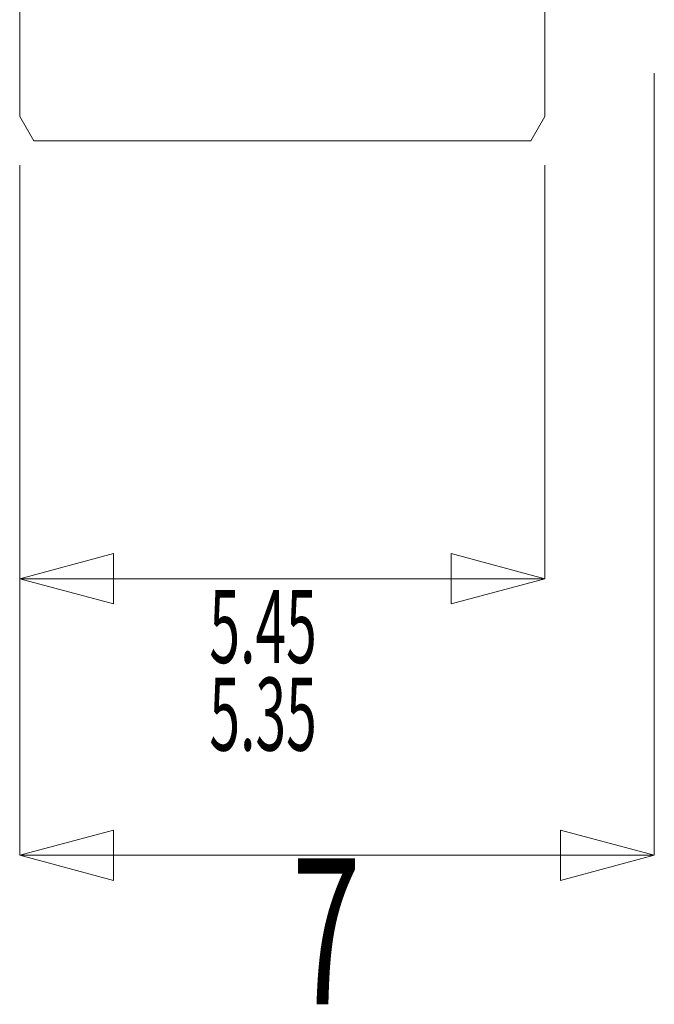
# Model space of a CAD drawing. Extents: x 2 to 102, y 3 to 71.
# Drawn here: x 66 to 73, y 31 to 41 of the extents above; entities that cross this region are included whole.
import ezdxf
from ezdxf.enums import TextEntityAlignment as Align

# ---------------------------------------------------------------- set-up
doc = ezdxf.new("R2010")
doc.units = 0
doc.header["$LTSCALE"] = 0.25
doc.header["$MEASUREMENT"] = 0
doc.layers.add('1', color=7, linetype='Continuous')
doc.layers.add('31', color=7, linetype='Continuous')
doc.styles.get("Standard").update_dxf_attribs({"font": 'txt', "bigfont": 'bigfont'})

# ---------------------------------------------------------------- blocks, each defined once
blk = doc.blocks.new('*G')
at = {"layer": '1', "color": 7, "linetype": 'Continuous', "lineweight": 9}
for p, q in [((72.517, 32.526), (72.517, 40.561)), ((65.993, 32.526), (65.993, 39.617)), ((65.993, 35.367), (65.993, 39.617)), ((71.393, 35.367), (71.393, 39.617)), ((65.993, 35.367), (66.959, 35.626)), ((66.959, 35.626), (66.959, 35.108)), ((71.393, 35.367), (70.427, 35.626)), ((70.427, 35.108), (70.427, 35.626)), ((71.393, 35.367), (65.993, 35.367)), ((65.993, 35.367), (66.959, 35.108)), ((71.393, 35.367), (70.427, 35.108)), ((65.993, 32.526), (66.959, 32.784)), ((66.959, 32.784), (66.959, 32.267)), ((72.517, 32.526), (71.551, 32.784)), ((71.551, 32.267), (71.551, 32.784)), ((65.993, 32.526), (72.517, 32.526)), ((65.993, 32.526), (66.959, 32.267)), ((72.517, 32.526), (71.551, 32.267))]:
    blk.add_line(p, q, dxfattribs=at)
for s, height, width, p in [('5.45', 0.75, 0.555556, (67.943, 34.267)), ('5.35', 0.75, 0.555556, (67.943, 33.367)), (' 7', 1.5, 0.625, (68.505, 30.526))]:
    blk.add_text(s, height=height, dxfattribs=dict(at, width=width)).set_placement(p, align=Align.BOTTOM_LEFT)

msp = doc.modelspace()

# ---------------------------------------------------------------- linework, layer by layer
at = {"layer": '31', "color": 7, "linetype": 'Continuous', "lineweight": 9}
for p, q in [((65.993, 40.117), (65.993, 48.792)), ((71.393, 48.792), (71.393, 40.117)), ((65.993, 40.117), (66.137, 39.867)), ((71.393, 40.117), (71.249, 39.867)), ((71.249, 39.867), (66.137, 39.867))]:
    msp.add_line(p, q, dxfattribs=at)

# ---------------------------------------------------------------- block references
at = {"color": 7, "linetype": 'Continuous'}
msp.add_blockref('*G', (0, 0), dxfattribs=at)
at = {"color": 7, "linetype": 'Continuous', "lineweight": 9}
msp.add_blockref('*G', (0, 0), dxfattribs=at)
msp.add_blockref('*G', (0, 0), dxfattribs=at)
msp.add_blockref('*G', (0, 0), dxfattribs=at)
msp.add_blockref('*G', (0, 0), dxfattribs=at)
msp.add_blockref('*G', (0, 0), dxfattribs=at)
msp.add_blockref('*G', (0, 0), dxfattribs=at)
msp.add_blockref('*G', (0, 0), dxfattribs=at)
msp.add_blockref('*G', (0, 0), dxfattribs=at)
msp.add_blockref('*G', (0, 0), dxfattribs=at)
msp.add_blockref('*G', (0, 0), dxfattribs=at)
msp.add_blockref('*G', (0, 0), dxfattribs=at)
msp.add_blockref('*G', (0, 0), dxfattribs=at)
msp.add_blockref('*G', (0, 0), dxfattribs=at)
msp.add_blockref('*G', (0, 0), dxfattribs=at)
msp.add_blockref('*G', (0, 0), dxfattribs=at)
msp.add_blockref('*G', (0, 0), dxfattribs=at)
msp.add_blockref('*G', (0, 0), dxfattribs=at)
msp.add_blockref('*G', (0, 0), dxfattribs=at)
msp.add_blockref('*G', (0, 0), dxfattribs=at)
msp.add_blockref('*G', (0, 0), dxfattribs=at)
msp.add_blockref('*G', (0, 0), dxfattribs=at)
msp.add_blockref('*G', (0, 0), dxfattribs=at)
msp.add_blockref('*G', (0, 0), dxfattribs=at)
msp.add_blockref('*G', (0, 0), dxfattribs=at)
msp.add_blockref('*G', (0, 0), dxfattribs=at)
msp.add_blockref('*G', (0, 0), dxfattribs=at)
msp.add_blockref('*G', (0, 0), dxfattribs=at)
msp.add_blockref('*G', (0, 0), dxfattribs=at)
msp.add_blockref('*G', (0, 0), dxfattribs=at)
msp.add_blockref('*G', (0, 0), dxfattribs=at)
msp.add_blockref('*G', (0, 0), dxfattribs=at)
msp.add_blockref('*G', (0, 0), dxfattribs=at)
msp.add_blockref('*G', (0, 0), dxfattribs=at)
msp.add_blockref('*G', (0, 0), dxfattribs=at)
msp.add_blockref('*G', (0, 0), dxfattribs=at)
msp.add_blockref('*G', (0, 0), dxfattribs=at)
msp.add_blockref('*G', (0, 0), dxfattribs=at)

doc.saveas('drawing.dxf')
